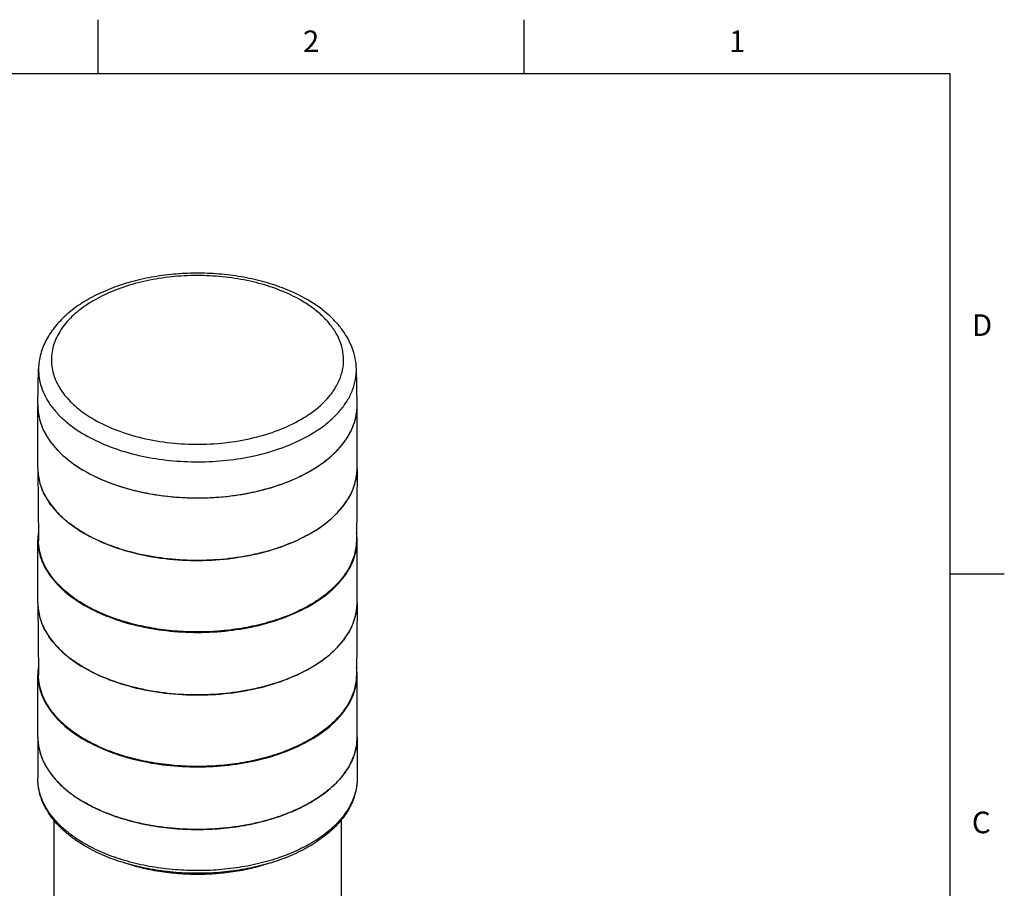
# Model space of a CAD drawing. Units: inches. Extents: x 0.4 to 16.6, y 0.6 to 10.4.
# Drawn here: x 12.1 to 16.6, y 6.3 to 10.4 of the extents above; entities that cross this region are included whole.
import ezdxf

# ---------------------------------------------------------------- set-up
doc = ezdxf.new("R2010")
doc.units = ezdxf.units.IN
doc.header["$LTSCALE"] = 0.935
doc.header["$MEASUREMENT"] = 0
doc.layers.get('0').update_dxf_attribs({"linetype": 'CONTINUOUS'})
doc.layers.add('02___PRT_ALL_AXES', color=7, linetype='CONTINUOUS')
doc.layers.add('AXIS', color=7, linetype='CONTINUOUS')
doc.styles.add('TEXTSTYLE_2', font='txt', dxfattribs={"width": 0.8})

msp = doc.modelspace()

# ---------------------------------------------------------------- linework, layer by layer
at = {"color": 7, "linetype": 'CONTINUOUS'}
for p, q in [((12.44, 10.112), (12.44, 10.362)), ((14.41, 10.112), (14.41, 10.362)), ((16.38, 10.112), (0.62, 10.112)), ((16.38, 0.887), (16.38, 10.112)), ((12.1613, 8.5818), (12.1648, 8.7466)), ((13.6376, 8.5818), (13.6341, 8.7466)), ((13.6376, 8.2857), (13.6376, 8.2846)), ((12.1613, 8.2846), (12.1648, 7.9519)), ((13.6376, 8.2846), (13.6341, 7.9519)), ((12.3099, 8.0308), (12.3087, 8.0317)), ((16.38, 7.7995), (16.63, 7.7995)), ((12.1613, 7.6626), (12.1648, 7.3299)), ((13.6376, 7.6626), (13.6341, 7.3299)), ((13.6376, 7.6636), (13.6376, 7.6626)), ((12.3099, 7.4088), (12.3087, 7.4096))]:
    msp.add_line(p, q, dxfattribs=at)
for centre, radius, start, end in [((12.4074, 8.5766), 0.2461, 178.7733, 179.9936), ((13.3914, 8.5766), 0.2462, 0.4414, 1.2233), ((13.3915, 8.5766), 0.2461, 0.0027, 0.4414), ((12.4076, 8.2873), 0.2463, 180.6107, 181.6905), ((12.4098, 8.2874), 0.2486, 181.7044, 188.1896), ((12.42, 8.2891), 0.2588, 188.2408, 196.0679), ((13.3873, 8.2876), 0.2504, 348.4369, 355.6561), ((13.3912, 8.2873), 0.2465, 355.6648, 359.3838), ((12.4365, 8.294), 0.2761, 196.0912, 201.7549), ((13.3566, 8.2961), 0.2823, 335.412, 341.2631), ((13.3753, 8.29), 0.2626, 341.2219, 348.4535), ((12.4878, 8.3191), 0.3333, 208.7808, 213.6018), ((13.3026, 8.3246), 0.3434, 323.8796, 329.049), ((12.553, 8.3683), 0.4151, 219.9544, 222.7983), ((12.5658, 8.3802), 0.4325, 222.7923, 223.8154), ((13.1936, 8.4203), 0.4888, 309.3154, 314.0294), ((13.2262, 8.3867), 0.442, 314.0218, 317.2264), ((13.2419, 8.3721), 0.4206, 317.2344, 318.4497), ((12.6367, 8.4575), 0.5375, 229.8124, 232.3981), ((12.649, 8.4734), 0.5576, 232.5356, 232.7185), ((13.1146, 8.5221), 0.6177, 301.5872, 305.6132), ((13.1435, 8.4818), 0.5681, 305.618, 307.6668), ((13.1618, 8.4582), 0.5383, 307.6612, 309.3863), ((13.0665, 8.6007), 0.7099, 298.396, 300.0544), ((13.0835, 8.5714), 0.6761, 300.0482, 301.6432), ((12.4076, 7.6652), 0.2463, 180.6107, 181.6905), ((12.4098, 7.6654), 0.2486, 181.7044, 188.1896), ((13.3912, 7.6652), 0.2465, 355.6648, 359.3838), ((12.42, 7.6671), 0.2588, 188.2408, 196.0679), ((13.3753, 7.6679), 0.2626, 341.2219, 348.4535), ((13.3873, 7.6656), 0.2504, 348.4369, 355.6561), ((12.4365, 7.6719), 0.2761, 196.0912, 201.7549), ((13.3566, 7.6741), 0.2823, 335.412, 341.2631), ((12.4878, 7.6971), 0.3333, 208.7808, 213.6018), ((13.3026, 7.7025), 0.3434, 323.8796, 329.049), ((12.553, 7.7463), 0.4151, 219.9544, 222.7983), ((13.2419, 7.7501), 0.4206, 317.2344, 318.4497), ((12.5658, 7.7582), 0.4325, 222.7923, 223.8154), ((12.6367, 7.8355), 0.5375, 229.8124, 232.3981), ((13.1936, 7.7983), 0.4888, 309.3154, 314.0294), ((13.2262, 7.7647), 0.442, 314.0218, 317.2264), ((12.649, 7.8513), 0.5576, 232.5356, 232.7185), ((13.1146, 7.9001), 0.6177, 301.5872, 305.6132), ((13.1435, 7.8597), 0.5681, 305.618, 307.6668), ((13.1618, 7.8361), 0.5383, 307.6612, 309.3863), ((13.0665, 7.9787), 0.7099, 298.396, 300.0544), ((13.0835, 7.9494), 0.6761, 300.0482, 301.6432)]:
    msp.add_arc(centre, radius, start, end, dxfattribs=at)
for points, knots in [([(13.4067, 9.0675), (13.3805, 9.0826), (13.3246, 9.1102), (13.2347, 9.1428), (13.1382, 9.1673), (13.0369, 9.1834), (12.9329, 9.1907), (12.8282, 9.189), (12.7249, 9.1786), (12.6251, 9.1594), (12.5308, 9.1319), (12.4438, 9.0965), (12.3656, 9.0536), (12.2979, 9.0037), (12.2421, 8.9472), (12.1996, 8.8848), (12.1723, 8.8173), (12.1653, 8.77), (12.1648, 8.7466)], [0, 0, 0, 0, 0.061993, 0.127295, 0.195394, 0.265573, 0.336982, 0.408693, 0.479761, 0.54928, 0.616439, 0.68059, 0.741307, 0.798451, 0.852224, 0.903169, 0.952114, 1, 1, 1, 1]), ([(13.3772, 9.0645), (13.3481, 9.0813), (13.285, 9.1114), (13.1826, 9.1451), (13.0717, 9.1679), (12.9556, 9.1794), (12.8379, 9.1791), (12.7219, 9.1671), (12.6114, 9.1437), (12.5094, 9.1096), (12.4191, 9.0658), (12.3431, 9.0135), (12.2836, 8.954), (12.2489, 8.8985), (12.2321, 8.8527), (12.2249, 8.8184), (12.223, 8.7839), (12.2264, 8.7495), (12.235, 8.7154), (12.2537, 8.6698), (12.2749, 8.6383), (12.2913, 8.6188)], [0, 0, 0, 0, 0.065705, 0.136185, 0.210324, 0.286742, 0.363912, 0.440258, 0.514256, 0.584537, 0.649996, 0.70993, 0.7642, 0.813428, 0.83665, 0.859263, 0.881584, 0.903952, 0.926703, 0.950145, 1, 1, 1, 1]), ([(13.5646, 8.7204), (13.5693, 8.7355), (13.5756, 8.7665), (13.5753, 8.8142), (13.5649, 8.8614), (13.5448, 8.9073), (13.5154, 8.9513), (13.4771, 8.9928), (13.4306, 9.0313), (13.3957, 9.0538), (13.3772, 9.0645)], [0, 0, 0, 0, 0.111869, 0.22227, 0.334353, 0.451043, 0.574692, 0.706921, 0.848612, 1, 1, 1, 1]), ([(13.6341, 8.7466), (13.6337, 8.7622), (13.6304, 8.7937), (13.6178, 8.8398), (13.5979, 8.8843), (13.5713, 8.9266), (13.5383, 8.9663), (13.4856, 9.0167), (13.4395, 9.0485), (13.4067, 9.0675)], [0, 0, 0, 0, 0.114397, 0.229903, 0.347657, 0.468616, 0.593724, 0.723721, 1, 1, 1, 1]), ([(12.1648, 8.7466), (12.1645, 8.7325), (12.1664, 8.7039), (12.1766, 8.6616), (12.1941, 8.6202), (12.2186, 8.5801), (12.2499, 8.5417), (12.3015, 8.4919), (12.3472, 8.4603), (12.38, 8.4414)], [0, 0, 0, 0, 0.108172, 0.218195, 0.332012, 0.451238, 0.577085, 0.710343, 1, 1, 1, 1]), ([(13.3501, 8.4064), (13.3923, 8.4253), (13.4518, 8.4581), (13.5201, 8.5126), (13.5615, 8.5554), (13.5943, 8.6007), (13.6179, 8.6482), (13.6318, 8.6971), (13.6344, 8.7303), (13.6341, 8.7466)], [0, 0, 0, 0, 0.296137, 0.43138, 0.557967, 0.676555, 0.788409, 0.895416, 1, 1, 1, 1]), ([(13.5077, 8.6189), (13.5206, 8.6344), (13.5433, 8.6664), (13.5591, 8.7024), (13.5646, 8.7204)], [0, 0, 0, 0, 0.516745, 1, 1, 1, 1]), ([(12.2913, 8.6188), (12.3085, 8.5983), (12.3494, 8.5591), (12.3962, 8.5276), (12.4217, 8.5129)], [0, 0, 0, 0, 0.47647, 1, 1, 1, 1]), ([(13.3897, 8.5203), (13.4014, 8.5274), (13.4444, 8.5556), (13.4835, 8.5901), (13.5077, 8.6189)], [0, 0, 0, 0, 0.266827, 1, 1, 1, 1]), ([(12.1613, 8.5766), (12.1613, 8.5626), (12.1637, 8.5343), (12.1745, 8.4926), (12.1924, 8.4517), (12.2171, 8.4122), (12.2483, 8.3743), (12.2997, 8.3252), (12.3451, 8.2939), (12.3775, 8.2752)], [0, 0, 0, 0, 0.108048, 0.218131, 0.332104, 0.451499, 0.57746, 0.710718, 1, 1, 1, 1]), ([(13.3911, 8.2587), (13.4277, 8.2775), (13.4792, 8.3095), (13.5378, 8.3609), (13.5735, 8.4009), (13.6018, 8.4429), (13.6224, 8.4865), (13.6348, 8.5312), (13.6376, 8.5616), (13.6376, 8.5766)], [0, 0, 0, 0, 0.292332, 0.42649, 0.552758, 0.671834, 0.784895, 0.893596, 1, 1, 1, 1]), ([(12.4217, 8.5129), (12.455, 8.4937), (12.5279, 8.4599), (12.6466, 8.4243), (12.7751, 8.4027), (12.9083, 8.3961), (13.0413, 8.4047), (13.1688, 8.4282), (13.2858, 8.4656), (13.3572, 8.5006), (13.3897, 8.5203)], [0, 0, 0, 0, 0.114494, 0.238135, 0.368276, 0.501686, 0.634862, 0.764317, 0.886878, 1, 1, 1, 1]), ([(12.38, 8.4414), (12.4126, 8.4226), (12.4835, 8.389), (12.5987, 8.3519), (12.7235, 8.3272), (12.8538, 8.3157), (12.9856, 8.3178), (13.1147, 8.3334), (13.2369, 8.362), (13.3139, 8.3901), (13.3501, 8.4064)], [0, 0, 0, 0, 0.112789, 0.23396, 0.361456, 0.492741, 0.625019, 0.755426, 0.881225, 1, 1, 1, 1]), ([(12.3775, 8.2752), (12.4119, 8.2553), (12.4869, 8.2201), (12.6089, 8.182), (12.7411, 8.1577), (12.8787, 8.148), (13.0171, 8.1533), (13.1514, 8.1733), (13.2769, 8.2074), (13.3549, 8.24), (13.3911, 8.2587)], [0, 0, 0, 0, 0.113494, 0.235715, 0.364356, 0.496576, 0.629268, 0.759292, 0.883702, 1, 1, 1, 1]), ([(12.1957, 8.1587), (12.1942, 8.1614), (12.1885, 8.1721), (12.1834, 8.1832), (12.1801, 8.1916)], [0, 0, 0, 0, 0.253474, 1, 1, 1, 1]), ([(13.6133, 8.1787), (13.6121, 8.1761), (13.6071, 8.1656), (13.6016, 8.1554), (13.5971, 8.1479)], [0, 0, 0, 0, 0.246739, 1, 1, 1, 1]), ([(12.2348, 8.1018), (12.2326, 8.1045), (12.2239, 8.1151), (12.2158, 8.1262), (12.2102, 8.1347)], [0, 0, 0, 0, 0.25445, 1, 1, 1, 1]), ([(13.58, 8.1221), (13.5782, 8.1196), (13.5708, 8.1097), (13.5628, 8.1001), (13.5566, 8.0931)], [0, 0, 0, 0, 0.246098, 1, 1, 1, 1]), ([(12.2899, 8.0469), (12.2866, 8.0496), (12.2742, 8.0604), (12.2622, 8.0719), (12.2537, 8.0807)], [0, 0, 0, 0, 0.255104, 1, 1, 1, 1]), ([(12.3775, 7.9859), (12.3716, 7.9893), (12.3489, 8.0029), (12.3269, 8.0178), (12.3113, 8.0297)], [0, 0, 0, 0, 0.256718, 1, 1, 1, 1]), ([(13.4041, 7.9762), (13.3681, 7.9567), (13.29, 7.9225), (13.1637, 7.8865), (13.0279, 7.8649), (12.8875, 7.8585), (12.7475, 7.8675), (12.613, 7.8917), (12.4888, 7.93), (12.4124, 7.9657), (12.3775, 7.9859)], [0, 0, 0, 0, 0.115403, 0.239301, 0.369173, 0.502006, 0.634563, 0.763623, 0.886235, 1, 1, 1, 1]), ([(12.38, 7.6546), (12.348, 7.6731), (12.3031, 7.7039), (12.2523, 7.7524), (12.2213, 7.7897), (12.1967, 7.8287), (12.1787, 7.869), (12.1677, 7.9102), (12.165, 7.9381), (12.1648, 7.9519)], [0, 0, 0, 0, 0.289087, 0.422346, 0.54836, 0.667838, 0.78189, 0.892008, 1, 1, 1, 1]), ([(13.6341, 7.9519), (13.6339, 7.931), (13.6278, 7.8883), (13.6027, 7.8266), (13.5624, 7.7682), (13.508, 7.7142), (13.4408, 7.6656), (13.3622, 7.6232), (13.2739, 7.5879), (13.1776, 7.5603), (13.0754, 7.5412), (12.9695, 7.5308), (12.8621, 7.5294), (12.7555, 7.5371), (12.652, 7.5536), (12.5537, 7.5786), (12.4627, 7.6116), (12.4063, 7.6394), (12.38, 7.6546)], [0, 0, 0, 0, 0.042816, 0.087459, 0.135335, 0.187346, 0.243884, 0.304911, 0.370051, 0.438671, 0.509953, 0.582949, 0.656633, 0.729949, 0.801859, 0.871386, 0.937664, 1, 1, 1, 1]), ([(12.1957, 7.5367), (12.1942, 7.5394), (12.1885, 7.5501), (12.1834, 7.5612), (12.1801, 7.5696)], [0, 0, 0, 0, 0.253474, 1, 1, 1, 1]), ([(12.2348, 7.4798), (12.2326, 7.4825), (12.2239, 7.4931), (12.2158, 7.5042), (12.2102, 7.5127)], [0, 0, 0, 0, 0.25445, 1, 1, 1, 1]), ([(13.6133, 7.5566), (13.6121, 7.554), (13.6071, 7.5436), (13.6016, 7.5334), (13.5971, 7.5259)], [0, 0, 0, 0, 0.246739, 1, 1, 1, 1]), ([(13.58, 7.5001), (13.5782, 7.4976), (13.5708, 7.4877), (13.5628, 7.4781), (13.5566, 7.4711)], [0, 0, 0, 0, 0.246098, 1, 1, 1, 1]), ([(12.2899, 7.4249), (12.2866, 7.4276), (12.2742, 7.4384), (12.2622, 7.4498), (12.2537, 7.4587)], [0, 0, 0, 0, 0.255104, 1, 1, 1, 1]), ([(12.3775, 7.3639), (12.3716, 7.3673), (12.3489, 7.3808), (12.3269, 7.3958), (12.3113, 7.4077)], [0, 0, 0, 0, 0.256718, 1, 1, 1, 1]), ([(12.38, 7.0326), (12.348, 7.0511), (12.3031, 7.0819), (12.2523, 7.1304), (12.2213, 7.1677), (12.1967, 7.2067), (12.1787, 7.247), (12.1677, 7.2882), (12.165, 7.3161), (12.1648, 7.3299)], [0, 0, 0, 0, 0.289087, 0.422346, 0.54836, 0.667838, 0.78189, 0.892008, 1, 1, 1, 1]), ([(13.4041, 7.3542), (13.3681, 7.3347), (13.29, 7.3005), (13.1637, 7.2645), (13.0279, 7.2429), (12.8875, 7.2365), (12.7475, 7.2455), (12.613, 7.2696), (12.4888, 7.308), (12.4124, 7.3437), (12.3775, 7.3639)], [0, 0, 0, 0, 0.115403, 0.239301, 0.369173, 0.502006, 0.634563, 0.763623, 0.886235, 1, 1, 1, 1]), ([(13.6341, 7.3299), (13.6339, 7.309), (13.6278, 7.2662), (13.6027, 7.2046), (13.5624, 7.1462), (13.508, 7.0922), (13.4408, 7.0436), (13.3622, 7.0012), (13.2739, 6.9658), (13.1776, 6.9383), (13.0754, 6.9192), (12.9695, 6.9088), (12.8621, 6.9074), (12.7555, 6.9151), (12.652, 6.9316), (12.5537, 6.9566), (12.4627, 6.9896), (12.4063, 7.0174), (12.38, 7.0326)], [0, 0, 0, 0, 0.042816, 0.087459, 0.135335, 0.187346, 0.243884, 0.304911, 0.370051, 0.438671, 0.509953, 0.582949, 0.656633, 0.729949, 0.801859, 0.871386, 0.937664, 1, 1, 1, 1])]:
    msp.add_open_spline(points, degree=3, knots=knots, dxfattribs=at)
at = {"layer": '02___PRT_ALL_AXES', "color": 7, "linetype": 'CONTINUOUS'}
for p, q in [((12.1613, 7.0432), (12.1613, 6.8527)), ((13.6376, 7.0432), (13.6376, 6.8527)), ((12.3078, 6.7884), (12.3089, 6.7875)), ((13.4911, 6.7884), (13.49, 6.7875)), ((12.2351, 6.6604), (12.2351, 4.8734)), ((13.5638, 6.6605), (13.5638, 4.8734))]:
    msp.add_line(p, q, dxfattribs=at)
for centre, radius, start, end in [((12.408, 7.0432), 0.2467, 180.0021, 186.3018), ((12.4109, 7.0435), 0.2496, 186.2917, 187.4156), ((13.388, 7.0435), 0.2496, 352.5852, 353.7093), ((13.3909, 7.0432), 0.2467, 353.6991, 359.9979), ((12.4402, 7.0514), 0.2801, 200.3015, 200.9352), ((13.3587, 7.0514), 0.2801, 339.0656, 339.6993), ((12.4945, 7.0795), 0.3413, 212.5871, 213.07), ((13.3044, 7.0795), 0.3413, 326.9307, 327.4135), ((12.5665, 7.1368), 0.4334, 223.2141, 223.5295), ((13.2324, 7.1368), 0.4334, 316.471, 316.7865)]:
    msp.add_arc(centre, radius, start, end, dxfattribs=at)
for points, knots in [([(12.1633, 7.0113), (12.1646, 7.0016), (12.1683, 6.9823), (12.1741, 6.9635), (12.1775, 6.9542)], [0, 0, 0, 0, 0.495432, 1, 1, 1, 1]), ([(13.6356, 7.0113), (13.6343, 7.0016), (13.6306, 6.9823), (13.6248, 6.9635), (13.6214, 6.9542)], [0, 0, 0, 0, 0.495432, 1, 1, 1, 1]), ([(12.1786, 6.9513), (12.1823, 6.9417), (12.1908, 6.9227), (12.2012, 6.9046), (12.2069, 6.8957)], [0, 0, 0, 0, 0.492079, 1, 1, 1, 1]), ([(13.6203, 6.9513), (13.6166, 6.9417), (13.6081, 6.9227), (13.5977, 6.9046), (13.592, 6.8957)], [0, 0, 0, 0, 0.492079, 1, 1, 1, 1]), ([(12.2085, 6.8932), (12.2115, 6.8886), (12.2243, 6.87), (12.2388, 6.8525), (12.2506, 6.84)], [0, 0, 0, 0, 0.242997, 1, 1, 1, 1]), ([(13.5904, 6.8932), (13.5874, 6.8886), (13.5746, 6.87), (13.5601, 6.8525), (13.5483, 6.84)], [0, 0, 0, 0, 0.242997, 1, 1, 1, 1]), ([(12.3836, 6.5379), (12.3667, 6.5476), (12.3346, 6.568), (12.2905, 6.6022), (12.2521, 6.6391), (12.2198, 6.6784), (12.1941, 6.7198), (12.1783, 6.756), (12.1695, 6.7856), (12.1648, 6.8078), (12.1619, 6.8302), (12.1613, 6.8453), (12.1613, 6.8527)], [0, 0, 0, 0, 0.144668, 0.282634, 0.414073, 0.539456, 0.659558, 0.775437, 0.832233, 0.888469, 0.944329, 1, 1, 1, 1]), ([(12.3775, 6.5514), (12.3608, 6.561), (12.3291, 6.5811), (12.2858, 6.6146), (12.2484, 6.6505), (12.2171, 6.6883), (12.1924, 6.7279), (12.1774, 6.7623), (12.169, 6.79), (12.1645, 6.8109), (12.1619, 6.8318), (12.1613, 6.8458), (12.1613, 6.8527)], [0, 0, 0, 0, 0.148578, 0.289447, 0.422645, 0.548541, 0.667877, 0.781793, 0.837228, 0.891912, 0.946085, 1, 1, 1, 1]), ([(12.2522, 6.8383), (12.2564, 6.8339), (12.2739, 6.8162), (12.2929, 6.7999), (12.3078, 6.7884)], [0, 0, 0, 0, 0.242636, 1, 1, 1, 1]), ([(13.6376, 6.8527), (13.6376, 6.8423), (13.6363, 6.8212), (13.6302, 6.7898), (13.6202, 6.7588), (13.6062, 6.7284), (13.5884, 6.6986), (13.5669, 6.6698), (13.5418, 6.6419), (13.5132, 6.6152), (13.4813, 6.5898), (13.4462, 6.5658), (13.4082, 6.5434), (13.3675, 6.5227), (13.3242, 6.5037), (13.2627, 6.4807), (13.181, 6.4571), (13.0782, 6.4377), (12.9716, 6.4271), (12.8634, 6.4255), (12.756, 6.4331), (12.6516, 6.4497), (12.5681, 6.4709), (12.5048, 6.4921), (12.46, 6.5098), (12.4176, 6.5294), (12.3905, 6.5439), (12.3775, 6.5514)], [0, 0, 0, 0, 0.021326, 0.042881, 0.064881, 0.08752, 0.110963, 0.135344, 0.16076, 0.187279, 0.214936, 0.24374, 0.273674, 0.304702, 0.336767, 0.369798, 0.438378, 0.509647, 0.582653, 0.656367, 0.729726, 0.801684, 0.87126, 0.904887, 0.937605, 0.969331, 1, 1, 1, 1]), ([(13.6376, 6.8527), (13.6376, 6.8416), (13.6362, 6.8192), (13.6299, 6.7859), (13.6194, 6.7531), (13.605, 6.7212), (13.5866, 6.6902), (13.5646, 6.6603), (13.5391, 6.6316), (13.5102, 6.6043), (13.4782, 6.5785), (13.4431, 6.5542), (13.4052, 6.5316), (13.3647, 6.5107), (13.3217, 6.4917), (13.2608, 6.4686), (13.18, 6.445), (13.0783, 6.4254), (12.9728, 6.4147), (12.8659, 6.413), (12.7596, 6.4204), (12.6563, 6.4367), (12.5735, 6.4576), (12.5106, 6.4787), (12.452, 6.5019), (12.4101, 6.5226), (12.3836, 6.5379)], [0, 0, 0, 0, 0.022675, 0.04552, 0.068702, 0.092378, 0.116689, 0.141762, 0.167696, 0.194567, 0.222427, 0.251301, 0.281188, 0.31207, 0.343906, 0.376636, 0.444457, 0.514823, 0.586853, 0.659574, 0.731978, 0.803073, 0.871938, 0.905289, 0.937798, 1, 1, 1, 1]), ([(13.5467, 6.8383), (13.5425, 6.8339), (13.525, 6.8162), (13.5061, 6.7999), (13.4911, 6.7884)], [0, 0, 0, 0, 0.242636, 1, 1, 1, 1]), ([(12.3089, 6.7875), (12.3142, 6.7834), (12.3363, 6.767), (12.3595, 6.7522), (12.3775, 6.7418)], [0, 0, 0, 0, 0.242974, 1, 1, 1, 1]), ([(13.49, 6.7875), (13.4847, 6.7834), (13.4626, 6.767), (13.4394, 6.7522), (13.4214, 6.7418)], [0, 0, 0, 0, 0.242973, 1, 1, 1, 1]), ([(13.4214, 6.7418), (13.4039, 6.7318), (13.3673, 6.7127), (13.3091, 6.6878), (13.247, 6.6664), (13.1815, 6.6486), (13.1134, 6.6346), (13.0432, 6.6245), (12.9717, 6.6184), (12.8995, 6.6163), (12.8272, 6.6184), (12.7557, 6.6245), (12.6855, 6.6346), (12.6174, 6.6486), (12.5519, 6.6664), (12.4898, 6.6878), (12.4316, 6.7126), (12.395, 6.7317), (12.3775, 6.7418)], [0, 0, 0, 0, 0.055838, 0.114179, 0.174782, 0.237353, 0.301548, 0.366992, 0.433282, 0.499999, 0.566717, 0.633007, 0.698451, 0.762647, 0.825217, 0.885821, 0.944162, 1, 1, 1, 1]), ([(13.2376, 6.4623), (13.2115, 6.4534), (13.1576, 6.4378), (13.074, 6.4212), (12.9873, 6.4111), (12.899, 6.4078), (12.8108, 6.4112), (12.7241, 6.4213), (12.6405, 6.438), (12.5866, 6.4536), (12.5606, 6.4625)], [0, 0, 0, 0, 0.119888, 0.244116, 0.371329, 0.500058, 0.628779, 0.75597, 0.880162, 1, 1, 1, 1])]:
    msp.add_open_spline(points, degree=3, knots=knots, dxfattribs=at)
at = {"layer": 'AXIS', "color": 7, "linetype": 'CONTINUOUS'}
for p, q in [((12.1613, 8.2872), (12.1613, 8.5766)), ((13.6376, 8.2872), (13.6376, 8.5766)), ((13.6376, 8.2846), (13.6376, 8.2857)), ((12.3085, 8.0318), (12.3088, 8.0316)), ((12.1613, 7.6652), (12.1613, 7.9545)), ((13.6376, 7.6652), (13.6376, 7.9545)), ((12.3775, 7.6532), (12.3788, 7.6524)), ((13.6376, 7.6626), (13.6376, 7.6636)), ((12.3085, 7.4098), (12.3088, 7.4096)), ((12.1613, 7.0432), (12.1613, 7.3325)), ((13.6376, 7.0432), (13.6376, 7.3325)), ((12.3775, 7.0312), (12.3788, 7.0304))]:
    msp.add_line(p, q, dxfattribs=at)
for centre, radius, start, end in [((12.4085, 8.5766), 0.2472, 180.0039, 188.3899), ((13.3908, 8.5766), 0.2468, 355.6682, 359.1773), ((13.3914, 8.5766), 0.2463, 359.1791, 360), ((12.4178, 8.5779), 0.2567, 188.3851, 196.1017), ((13.3723, 8.5801), 0.2657, 341.2648, 348.4105), ((13.386, 8.5771), 0.2516, 348.4551, 355.6388), ((12.4335, 8.5822), 0.2729, 196.0583, 201.7878), ((13.3535, 8.5866), 0.2856, 335.4462, 341.2295), ((12.4834, 8.6058), 0.3281, 208.743, 213.6394), ((13.298, 8.6169), 0.3489, 323.9199, 329.0076), ((12.5525, 8.6572), 0.4144, 219.9441, 223.8605), ((13.2262, 8.6759), 0.4419, 314.0322, 318.3944), ((12.6333, 8.7425), 0.532, 229.7967, 232.5606), ((13.1474, 8.7657), 0.5615, 305.6121, 309.3392), ((13.1863, 8.7178), 0.4997, 309.3672, 313.9777), ((12.4075, 8.2872), 0.2463, 180, 180.6098), ((13.1071, 8.8228), 0.6314, 301.6312, 305.5699), ((13.3914, 8.2872), 0.2463, 359.6304, 0), ((13.064, 8.8946), 0.7151, 298.3994, 299.9895), ((13.0812, 8.8646), 0.6805, 299.9967, 301.6404), ((12.4092, 7.9545), 0.2479, 171.7338, 179.9842), ((13.3904, 7.9545), 0.2472, 0.0038, 8.2785), ((12.4075, 7.9545), 0.2463, 180, 180.6541), ((13.3914, 7.9545), 0.2463, 359.3424, 0), ((12.4075, 7.6652), 0.2463, 180, 180.6098), ((13.3914, 7.6652), 0.2463, 359.6304, 0), ((12.4092, 7.3325), 0.2479, 171.7338, 179.9842), ((12.4075, 7.3325), 0.2463, 180, 180.6541), ((13.3904, 7.3325), 0.2472, 0.0038, 8.2785), ((13.3914, 7.3325), 0.2463, 359.3424, 0)]:
    msp.add_arc(centre, radius, start, end, dxfattribs=at)
for points, knots in [([(12.1801, 8.4809), (12.1812, 8.4782), (12.1859, 8.4669), (12.1913, 8.456), (12.1957, 8.448)], [0, 0, 0, 0, 0.246775, 1, 1, 1, 1]), ([(13.5971, 8.4372), (13.5986, 8.4398), (13.6044, 8.4498), (13.6097, 8.4601), (13.6133, 8.468)], [0, 0, 0, 0, 0.253463, 1, 1, 1, 1]), ([(12.2102, 8.424), (12.212, 8.4212), (12.2198, 8.4099), (12.2282, 8.399), (12.2348, 8.3911)], [0, 0, 0, 0, 0.245726, 1, 1, 1, 1]), ([(13.5566, 8.3824), (13.5587, 8.3848), (13.5668, 8.3942), (13.5745, 8.4039), (13.58, 8.4114)], [0, 0, 0, 0, 0.254019, 1, 1, 1, 1]), ([(12.2537, 8.37), (12.2565, 8.3671), (12.2681, 8.3554), (12.2803, 8.3443), (12.2899, 8.3362)], [0, 0, 0, 0, 0.245024, 1, 1, 1, 1]), ([(12.3099, 8.3201), (12.3151, 8.3161), (12.3369, 8.3), (12.3597, 8.2854), (12.3775, 8.2752)], [0, 0, 0, 0, 0.243082, 1, 1, 1, 1]), ([(12.1613, 8.2846), (12.1614, 8.2733), (12.1632, 8.2505), (12.1707, 8.2167), (12.1828, 8.1833), (12.2054, 8.1389), (12.2456, 8.0855), (12.2861, 8.0491), (12.3085, 8.0318)], [0, 0, 0, 0, 0.112287, 0.22608, 0.342684, 0.463245, 0.719438, 1, 1, 1, 1]), ([(12.3775, 8.2752), (12.4124, 8.255), (12.4888, 8.2193), (12.613, 8.181), (12.7475, 8.1569), (12.8875, 8.1478), (13.0279, 8.1542), (13.1637, 8.1758), (13.29, 8.2118), (13.3681, 8.246), (13.4041, 8.2655)], [0, 0, 0, 0, 0.113761, 0.236375, 0.365433, 0.497987, 0.63082, 0.760691, 0.884585, 1, 1, 1, 1]), ([(13.4214, 7.9859), (13.4536, 8.0045), (13.4987, 8.0354), (13.5497, 8.0841), (13.5809, 8.1216), (13.6056, 8.1608), (13.6237, 8.2013), (13.6348, 8.2427), (13.6375, 8.2707), (13.6376, 8.2846)], [0, 0, 0, 0, 0.289086, 0.422344, 0.548357, 0.667837, 0.78189, 0.892008, 1, 1, 1, 1]), ([(12.3088, 8.0316), (12.3422, 8.0059), (12.4187, 7.9596), (12.5483, 7.9087), (12.6933, 7.8747), (12.8475, 7.8589), (13.0039, 7.8621), (13.1557, 7.8842), (13.2962, 7.9241), (13.3823, 7.9633), (13.4214, 7.9859)], [0, 0, 0, 0, 0.108458, 0.228151, 0.356619, 0.490419, 0.625582, 0.758014, 0.883873, 1, 1, 1, 1]), ([(12.1613, 7.9517), (12.1614, 7.9379), (12.1642, 7.9098), (12.1753, 7.8685), (12.1933, 7.828), (12.2181, 7.7889), (12.2492, 7.7514), (12.3003, 7.7027), (12.3453, 7.6717), (12.3775, 7.6532)], [0, 0, 0, 0, 0.107988, 0.218108, 0.332167, 0.451651, 0.577668, 0.710935, 1, 1, 1, 1]), ([(13.4214, 7.6532), (13.4536, 7.6717), (13.4986, 7.7027), (13.5497, 7.7514), (13.5808, 7.7889), (13.6056, 7.828), (13.6236, 7.8685), (13.6348, 7.9098), (13.6375, 7.9378), (13.6376, 7.9517)], [0, 0, 0, 0, 0.289072, 0.42233, 0.548346, 0.667833, 0.781892, 0.892012, 1, 1, 1, 1]), ([(12.1613, 7.6626), (12.1614, 7.6513), (12.1632, 7.6285), (12.1707, 7.5946), (12.1828, 7.5613), (12.2054, 7.5168), (12.2456, 7.4635), (12.2861, 7.4271), (12.3085, 7.4098)], [0, 0, 0, 0, 0.112287, 0.22608, 0.342684, 0.463245, 0.719438, 1, 1, 1, 1]), ([(12.3788, 7.6524), (12.4146, 7.6319), (12.4927, 7.5957), (12.6199, 7.5572), (12.7575, 7.5336), (12.9004, 7.5257), (13.0433, 7.5338), (13.1808, 7.5576), (13.3078, 7.5963), (13.3858, 7.6326), (13.4214, 7.6532)], [0, 0, 0, 0, 0.114253, 0.237483, 0.367151, 0.50016, 0.633148, 0.762751, 0.885874, 1, 1, 1, 1]), ([(13.4214, 7.3639), (13.4536, 7.3824), (13.4987, 7.4134), (13.5497, 7.4621), (13.5809, 7.4996), (13.6056, 7.5388), (13.6237, 7.5793), (13.6348, 7.6207), (13.6375, 7.6487), (13.6376, 7.6626)], [0, 0, 0, 0, 0.289086, 0.422344, 0.548357, 0.667837, 0.78189, 0.892008, 1, 1, 1, 1]), ([(12.3088, 7.4096), (12.3422, 7.3838), (12.4187, 7.3376), (12.5483, 7.2867), (12.6933, 7.2527), (12.8475, 7.2369), (13.0039, 7.2401), (13.1557, 7.2621), (13.2962, 7.302), (13.3823, 7.3413), (13.4214, 7.3639)], [0, 0, 0, 0, 0.108458, 0.228151, 0.356619, 0.490419, 0.625582, 0.758014, 0.883873, 1, 1, 1, 1]), ([(12.1613, 7.3297), (12.1614, 7.3158), (12.1642, 7.2878), (12.1753, 7.2464), (12.1933, 7.206), (12.2181, 7.1668), (12.2492, 7.1293), (12.3003, 7.0807), (12.3453, 7.0497), (12.3775, 7.0312)], [0, 0, 0, 0, 0.107988, 0.218108, 0.332167, 0.451651, 0.577668, 0.710935, 1, 1, 1, 1]), ([(13.4214, 7.0312), (13.4536, 7.0497), (13.4986, 7.0807), (13.5497, 7.1293), (13.5808, 7.1668), (13.6056, 7.206), (13.6236, 7.2464), (13.6348, 7.2878), (13.6375, 7.3158), (13.6376, 7.3297)], [0, 0, 0, 0, 0.289072, 0.42233, 0.548346, 0.667833, 0.781892, 0.892012, 1, 1, 1, 1]), ([(12.1613, 7.0432), (12.1613, 7.0258), (12.1651, 6.9905), (12.1818, 6.9388), (12.2094, 6.8889), (12.2471, 6.8415), (12.2944, 6.7973), (12.3505, 6.7567), (12.4146, 6.7205), (12.4609, 6.7), (12.4851, 6.6905)], [0, 0, 0, 0, 0.102685, 0.208317, 0.319446, 0.437972, 0.565071, 0.701241, 0.846401, 1, 1, 1, 1]), ([(12.3788, 7.0304), (12.4146, 7.0098), (12.4927, 6.9736), (12.6199, 6.9352), (12.7575, 6.9115), (12.9004, 6.9036), (13.0433, 6.9118), (13.1808, 6.9356), (13.3078, 6.9742), (13.3858, 7.0106), (13.4214, 7.0312)], [0, 0, 0, 0, 0.114253, 0.237483, 0.367151, 0.50016, 0.633148, 0.762751, 0.885874, 1, 1, 1, 1]), ([(13.4214, 6.7418), (13.4538, 6.7606), (13.4992, 6.7918), (13.5506, 6.8409), (13.5818, 6.8788), (13.6065, 6.9184), (13.6244, 6.9592), (13.6352, 7.001), (13.6376, 7.0292), (13.6376, 7.0432)], [0, 0, 0, 0, 0.28928, 0.422538, 0.548498, 0.667895, 0.781869, 0.891953, 1, 1, 1, 1]), ([(13.3139, 6.6905), (13.3234, 6.6943), (13.3602, 6.7094), (13.3959, 6.7271), (13.4214, 6.7418)], [0, 0, 0, 0, 0.257964, 1, 1, 1, 1]), ([(12.4851, 6.6905), (12.5162, 6.6783), (12.5814, 6.6569), (12.6835, 6.634), (12.7903, 6.6201), (12.8995, 6.6155), (13.0087, 6.6201), (13.1155, 6.634), (13.2175, 6.6569), (13.2827, 6.6783), (13.3139, 6.6905)], [0, 0, 0, 0, 0.11864, 0.242644, 0.370371, 0.500002, 0.629634, 0.75736, 0.881365, 1, 1, 1, 1])]:
    msp.add_open_spline(points, degree=3, knots=knots, dxfattribs=at)

# ---------------------------------------------------------------- texts
at = {"color": 7, "linetype": 'CONTINUOUS', "char_height": 0.1, "width": 0.08, "line_spacing_factor": 0.9, "style": 'TEXTSTYLE_2'}
for s, insert, attachment_point in [('2', (13.425, 10.312), 2), ('1', (15.395, 10.312), 2), ('D', (16.48, 8.9995), 1), ('C', (16.48, 6.6995), 1)]:
    msp.add_mtext(s, dxfattribs=dict(at, insert=insert, attachment_point=attachment_point))

doc.saveas('drawing.dxf')
